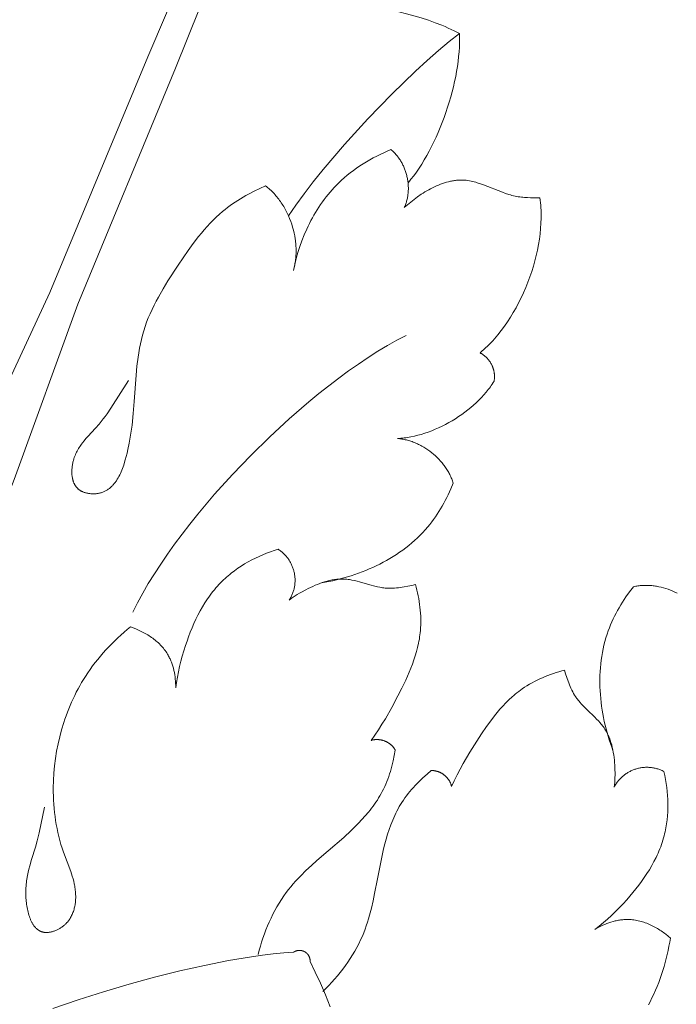
# Model space of a CAD drawing. Units: millimetres. Extents: x 1475 to 3324, y -7841 to -6244.
# Drawn here: x 2488 to 2548, y -6714 to -6624 of the extents above; entities that cross this region are included whole.
import ezdxf

# ---------------------------------------------------------------- set-up
doc = ezdxf.new("R2010")
doc.units = ezdxf.units.MM
doc.header["$MEASUREMENT"] = 0
doc.layers.add('DEFAULT', color=7, linetype='Continuous')

msp = doc.modelspace()

# ---------------------------------------------------------------- linework, layer by layer
at = {"layer": 'DEFAULT', "color": 255, "lineweight": 9}
for points in [[(2503.417, -6619.302), (2499.924, -6627.491), (2490.983, -6649.027), (2483.796, -6664.452), (2474.508, -6685.297), (2470.651, -6693.434), (2466.584, -6701.47), (2462.904, -6708.304), (2460.985, -6711.676), (2459.001, -6715.011), (2456.876, -6718.419), (2454.682, -6721.782)], [(2505.748, -6620.267), (2502.433, -6628.529), (2493.538, -6650.085), (2487.72, -6666.077), (2479.56, -6687.388), (2476.538, -6695.871), (2473.735, -6704.43), (2471.508, -6711.866), (2470.483, -6715.608), (2469.529, -6719.368), (2468.624, -6723.281), (2467.8, -6727.211)], [(2528.338, -6625.39), (2528.102, -6625.259), (2527.853, -6625.129), (2527.593, -6625.001), (2527.323, -6624.875), (2527.042, -6624.751), (2526.752, -6624.629), (2526.147, -6624.392), (2525.514, -6624.167), (2524.858, -6623.953), (2524.187, -6623.754), (2523.505, -6623.57), (2522.818, -6623.403), (2522.134, -6623.254), (2521.457, -6623.126), (2520.793, -6623.019), (2520.149, -6622.936), (2519.836, -6622.903), (2519.53, -6622.877), (2519.232, -6622.857), (2518.943, -6622.844), (2518.662, -6622.838), (2518.392, -6622.839)], [(2528.338, -6625.39), (2527.409, -6626.118), (2526.427, -6626.938), (2525.402, -6627.838), (2524.345, -6628.808), (2522.172, -6630.915), (2519.988, -6633.173), (2517.875, -6635.496), (2515.911, -6637.8), (2515.01, -6638.917), (2514.177, -6639.997), (2513.422, -6641.029), (2512.754, -6642.003)], [(2523.668, -6638.992), (2523.796, -6638.841), (2523.923, -6638.686), (2524.175, -6638.363), (2524.423, -6638.023), (2524.666, -6637.669), (2524.905, -6637.3), (2525.138, -6636.918), (2525.366, -6636.524), (2525.588, -6636.118), (2525.804, -6635.702), (2526.013, -6635.276), (2526.216, -6634.842), (2526.411, -6634.4), (2526.6, -6633.951), (2526.78, -6633.496), (2526.952, -6633.037), (2527.116, -6632.573), (2527.272, -6632.107), (2527.418, -6631.638), (2527.555, -6631.169), (2527.682, -6630.699), (2527.8, -6630.23), (2527.907, -6629.763), (2528.003, -6629.298), (2528.088, -6628.837), (2528.162, -6628.381), (2528.225, -6627.929), (2528.275, -6627.485), (2528.314, -6627.047), (2528.34, -6626.618), (2528.352, -6626.198), (2528.352, -6625.788), (2528.347, -6625.588), (2528.338, -6625.39)], [(2522.091, -6635.975), (2521.764, -6636.112), (2521.439, -6636.255), (2521.117, -6636.406), (2520.798, -6636.563), (2520.482, -6636.728), (2520.17, -6636.9), (2519.862, -6637.079), (2519.558, -6637.265), (2519.258, -6637.458), (2518.964, -6637.659), (2518.674, -6637.868), (2518.391, -6638.083), (2518.113, -6638.306), (2517.841, -6638.537), (2517.576, -6638.775), (2517.318, -6639.021), (2517.118, -6639.222), (2516.923, -6639.427), (2516.732, -6639.637), (2516.546, -6639.851), (2516.365, -6640.07), (2516.188, -6640.293), (2516.015, -6640.519), (2515.848, -6640.75), (2515.684, -6640.984), (2515.526, -6641.221), (2515.372, -6641.462), (2515.222, -6641.706), (2515.078, -6641.953), (2514.937, -6642.203), (2514.802, -6642.456), (2514.671, -6642.711), (2514.544, -6642.969), (2514.422, -6643.228), (2514.192, -6643.754), (2513.981, -6644.287), (2513.787, -6644.827), (2513.612, -6645.371), (2513.456, -6645.918), (2513.318, -6646.468), (2513.198, -6647.019)], [(2523.316, -6641.262), (2523.352, -6641.18), (2523.387, -6641.097), (2523.42, -6641.014), (2523.451, -6640.93), (2523.48, -6640.845), (2523.507, -6640.759), (2523.532, -6640.673), (2523.555, -6640.586), (2523.576, -6640.498), (2523.596, -6640.41), (2523.613, -6640.322), (2523.629, -6640.233), (2523.642, -6640.144), (2523.654, -6640.054), (2523.664, -6639.964), (2523.673, -6639.873), (2523.679, -6639.783), (2523.684, -6639.692), (2523.686, -6639.601), (2523.687, -6639.51), (2523.686, -6639.418), (2523.684, -6639.327), (2523.679, -6639.236), (2523.673, -6639.144), (2523.665, -6639.053), (2523.656, -6638.962), (2523.644, -6638.871), (2523.631, -6638.78), (2523.616, -6638.689), (2523.6, -6638.599), (2523.582, -6638.509), (2523.562, -6638.419), (2523.54, -6638.33), (2523.517, -6638.241), (2523.492, -6638.153), (2523.466, -6638.065), (2523.437, -6637.978), (2523.408, -6637.891), (2523.376, -6637.805), (2523.343, -6637.719), (2523.308, -6637.635), (2523.272, -6637.551), (2523.234, -6637.468), (2523.195, -6637.385), (2523.154, -6637.304), (2523.111, -6637.223), (2523.067, -6637.144), (2523.022, -6637.065), (2522.975, -6636.987), (2522.926, -6636.911), (2522.876, -6636.835), (2522.824, -6636.761), (2522.771, -6636.688), (2522.716, -6636.616), (2522.66, -6636.546), (2522.603, -6636.477), (2522.544, -6636.409), (2522.483, -6636.342), (2522.421, -6636.277), (2522.358, -6636.214), (2522.293, -6636.152), (2522.227, -6636.091), (2522.16, -6636.032), (2522.091, -6635.975)], [(2535.695, -6640.376), (2535.128, -6640.376), (2534.843, -6640.37), (2534.56, -6640.358), (2534.276, -6640.339), (2534.135, -6640.326), (2533.994, -6640.311), (2533.854, -6640.293), (2533.714, -6640.272), (2533.574, -6640.248), (2533.435, -6640.221), (2533.287, -6640.188), (2533.139, -6640.151), (2532.993, -6640.111), (2532.847, -6640.068), (2532.556, -6639.973), (2532.266, -6639.869), (2530.55, -6639.186), (2530.265, -6639.084), (2529.979, -6638.992), (2529.836, -6638.95), (2529.693, -6638.911), (2529.549, -6638.876), (2529.405, -6638.845), (2529.261, -6638.818), (2529.116, -6638.795), (2528.971, -6638.777), (2528.898, -6638.77), (2528.825, -6638.764), (2528.734, -6638.758), (2528.642, -6638.755), (2528.551, -6638.753), (2528.459, -6638.754), (2528.367, -6638.756), (2528.275, -6638.761), (2528.183, -6638.767), (2528.091, -6638.775), (2527.999, -6638.785), (2527.907, -6638.797), (2527.814, -6638.811), (2527.722, -6638.826), (2527.63, -6638.843), (2527.537, -6638.862), (2527.353, -6638.904), (2527.169, -6638.953), (2526.985, -6639.008), (2526.802, -6639.068), (2526.62, -6639.134), (2526.438, -6639.206), (2526.257, -6639.283), (2526.078, -6639.364), (2525.899, -6639.451), (2525.722, -6639.541), (2525.547, -6639.636), (2525.373, -6639.735), (2525.2, -6639.837), (2525.03, -6639.943), (2524.862, -6640.052), (2524.531, -6640.278), (2524.21, -6640.514), (2523.9, -6640.758), (2523.602, -6641.008), (2523.316, -6641.262)], [(2510.67, -6639.292), (2510.146, -6639.52), (2509.629, -6639.765), (2509.118, -6640.027), (2508.867, -6640.165), (2508.618, -6640.307), (2508.371, -6640.454), (2508.128, -6640.605), (2507.888, -6640.761), (2507.652, -6640.921), (2507.419, -6641.086), (2507.19, -6641.256), (2506.966, -6641.431), (2506.745, -6641.61), (2506.446, -6641.869), (2506.154, -6642.137), (2505.871, -6642.413), (2505.596, -6642.697), (2505.327, -6642.988), (2505.065, -6643.286), (2504.809, -6643.591), (2504.559, -6643.901), (2504.073, -6644.535), (2503.603, -6645.186), (2502.694, -6646.519), (2501.757, -6647.96), (2501.31, -6648.69), (2500.887, -6649.43), (2500.686, -6649.804), (2500.492, -6650.181), (2500.308, -6650.562), (2500.133, -6650.946), (2499.969, -6651.335), (2499.816, -6651.727), (2499.675, -6652.124), (2499.547, -6652.526), (2499.436, -6652.915), (2499.336, -6653.309), (2499.248, -6653.706), (2499.169, -6654.106), (2499.099, -6654.509), (2499.037, -6654.914), (2498.935, -6655.728), (2498.855, -6656.545), (2498.679, -6658.97), (2498.595, -6660.042), (2498.484, -6661.114), (2498.412, -6661.657), (2498.327, -6662.21), (2498.225, -6662.774), (2498.106, -6663.354), (2498.034, -6663.668), (2497.956, -6663.984), (2497.87, -6664.3), (2497.776, -6664.614), (2497.725, -6664.77), (2497.671, -6664.924), (2497.615, -6665.076), (2497.556, -6665.226), (2497.494, -6665.374), (2497.429, -6665.518), (2497.361, -6665.66), (2497.29, -6665.799), (2497.215, -6665.933), (2497.136, -6666.064), (2497.096, -6666.128), (2497.054, -6666.191), (2497.012, -6666.252), (2496.968, -6666.312), (2496.924, -6666.372), (2496.878, -6666.429), (2496.832, -6666.486), (2496.784, -6666.541), (2496.736, -6666.595), (2496.686, -6666.648), (2496.636, -6666.698), (2496.584, -6666.748), (2496.531, -6666.796), (2496.477, -6666.842), (2496.422, -6666.887), (2496.366, -6666.93), (2496.308, -6666.971), (2496.25, -6667.011), (2496.19, -6667.049), (2496.129, -6667.085), (2496.066, -6667.119), (2496.003, -6667.152), (2495.938, -6667.182), (2495.872, -6667.211), (2495.805, -6667.237), (2495.736, -6667.262), (2495.666, -6667.284), (2495.595, -6667.304), (2495.53, -6667.321), (2495.465, -6667.335), (2495.399, -6667.348), (2495.332, -6667.359), (2495.264, -6667.368), (2495.196, -6667.376), (2495.127, -6667.382), (2495.058, -6667.386), (2494.989, -6667.388), (2494.919, -6667.389), (2494.85, -6667.387), (2494.78, -6667.384), (2494.711, -6667.38), (2494.642, -6667.373), (2494.573, -6667.364), (2494.505, -6667.354), (2494.437, -6667.342), (2494.37, -6667.328), (2494.304, -6667.312), (2494.238, -6667.294), (2494.173, -6667.274), (2494.11, -6667.253), (2494.048, -6667.229), (2493.986, -6667.204), (2493.956, -6667.19), (2493.927, -6667.177), (2493.897, -6667.162), (2493.868, -6667.147), (2493.84, -6667.132), (2493.811, -6667.116), (2493.784, -6667.1), (2493.756, -6667.083), (2493.729, -6667.065), (2493.703, -6667.048), (2493.677, -6667.029), (2493.651, -6667.01), (2493.626, -6666.991), (2493.602, -6666.971), (2493.578, -6666.951), (2493.554, -6666.93), (2493.525, -6666.903), (2493.497, -6666.875), (2493.47, -6666.847), (2493.443, -6666.817), (2493.417, -6666.787), (2493.393, -6666.756), (2493.369, -6666.725), (2493.345, -6666.692), (2493.323, -6666.659), (2493.301, -6666.626), (2493.281, -6666.592), (2493.261, -6666.557), (2493.241, -6666.522), (2493.223, -6666.486), (2493.205, -6666.449), (2493.188, -6666.412), (2493.172, -6666.374), (2493.157, -6666.336), (2493.142, -6666.298), (2493.128, -6666.259), (2493.115, -6666.219), (2493.102, -6666.179), (2493.091, -6666.139), (2493.079, -6666.098), (2493.069, -6666.057), (2493.059, -6666.015), (2493.042, -6665.931), (2493.027, -6665.846), (2493.015, -6665.759), (2493.006, -6665.671), (2492.999, -6665.583), (2492.994, -6665.494), (2492.992, -6665.404), (2492.993, -6665.314), (2492.995, -6665.224), (2493, -6665.134), (2493.007, -6665.043), (2493.016, -6664.953), (2493.028, -6664.863), (2493.041, -6664.773), (2493.056, -6664.684), (2493.073, -6664.595), (2493.092, -6664.508), (2493.113, -6664.421), (2493.136, -6664.336), (2493.174, -6664.206), (2493.216, -6664.08), (2493.262, -6663.956), (2493.311, -6663.835), (2493.363, -6663.716), (2493.419, -6663.6), (2493.478, -6663.486), (2493.54, -6663.374), (2493.605, -6663.264), (2493.672, -6663.156), (2493.742, -6663.05), (2493.814, -6662.946), (2493.888, -6662.843), (2493.964, -6662.742), (2494.121, -6662.543), (2494.283, -6662.348), (2494.451, -6662.157), (2495.139, -6661.405), (2495.476, -6661.024), (2495.669, -6660.793), (2495.855, -6660.557), (2496.037, -6660.317), (2496.213, -6660.074), (2496.554, -6659.578), (2498.169, -6657.036)], [(2513.198, -6647.019), (2513.233, -6646.896), (2513.266, -6646.771), (2513.296, -6646.645), (2513.323, -6646.518), (2513.347, -6646.39), (2513.369, -6646.261), (2513.388, -6646.131), (2513.405, -6646), (2513.418, -6645.869), (2513.43, -6645.737), (2513.438, -6645.605), (2513.444, -6645.472), (2513.447, -6645.338), (2513.448, -6645.205), (2513.446, -6645.07), (2513.442, -6644.936), (2513.435, -6644.801), (2513.426, -6644.666), (2513.415, -6644.531), (2513.401, -6644.396), (2513.384, -6644.261), (2513.365, -6644.125), (2513.32, -6643.856), (2513.266, -6643.587), (2513.203, -6643.319), (2513.13, -6643.054), (2513.049, -6642.791), (2512.959, -6642.53), (2512.861, -6642.274), (2512.754, -6642.02), (2512.638, -6641.771), (2512.515, -6641.527), (2512.45, -6641.407), (2512.384, -6641.288), (2512.315, -6641.171), (2512.245, -6641.055), (2512.173, -6640.941), (2512.098, -6640.828), (2512.022, -6640.717), (2511.944, -6640.608), (2511.864, -6640.5), (2511.783, -6640.395), (2511.699, -6640.291), (2511.614, -6640.189), (2511.527, -6640.089), (2511.439, -6639.991), (2511.348, -6639.896), (2511.256, -6639.802), (2511.163, -6639.711), (2511.067, -6639.623), (2510.97, -6639.536), (2510.872, -6639.452), (2510.771, -6639.371), (2510.67, -6639.292)], [(2530.227, -6654.527), (2530.398, -6654.381), (2530.568, -6654.231), (2530.736, -6654.076), (2530.901, -6653.917), (2531.065, -6653.753), (2531.227, -6653.585), (2531.387, -6653.413), (2531.545, -6653.236), (2531.854, -6652.872), (2532.154, -6652.493), (2532.445, -6652.099), (2532.726, -6651.693), (2532.997, -6651.275), (2533.259, -6650.845), (2533.509, -6650.405), (2533.749, -6649.955), (2533.977, -6649.497), (2534.193, -6649.032), (2534.398, -6648.559), (2534.59, -6648.081), (2534.769, -6647.598), (2534.936, -6647.111), (2535.089, -6646.621), (2535.228, -6646.128), (2535.353, -6645.634), (2535.463, -6645.14), (2535.559, -6644.647), (2535.639, -6644.154), (2535.704, -6643.664), (2535.753, -6643.178), (2535.786, -6642.695), (2535.803, -6642.218), (2535.805, -6641.981), (2535.802, -6641.746), (2535.795, -6641.513), (2535.784, -6641.281), (2535.769, -6641.052), (2535.749, -6640.824), (2535.724, -6640.599), (2535.695, -6640.376)], [(2523.473, -6652.925), (2522.628, -6653.371), (2521.77, -6653.857), (2520.899, -6654.382), (2520.019, -6654.944), (2519.13, -6655.54), (2518.235, -6656.169), (2517.335, -6656.83), (2516.432, -6657.52), (2515.528, -6658.237), (2514.624, -6658.98), (2512.826, -6660.537), (2511.053, -6662.175), (2509.317, -6663.879), (2507.635, -6665.636), (2506.02, -6667.431), (2504.487, -6669.248), (2503.755, -6670.161), (2503.049, -6671.075), (2502.371, -6671.986), (2501.722, -6672.895), (2501.104, -6673.798), (2500.519, -6674.695), (2499.969, -6675.582), (2499.455, -6676.459), (2498.98, -6677.324), (2498.545, -6678.175)], [(2531.501, -6657.114), (2531.51, -6657.067), (2531.518, -6657.02), (2531.525, -6656.973), (2531.531, -6656.926), (2531.536, -6656.878), (2531.54, -6656.83), (2531.543, -6656.783), (2531.544, -6656.735), (2531.545, -6656.687), (2531.544, -6656.639), (2531.543, -6656.591), (2531.54, -6656.543), (2531.537, -6656.495), (2531.532, -6656.447), (2531.527, -6656.399), (2531.52, -6656.351), (2531.513, -6656.303), (2531.504, -6656.256), (2531.495, -6656.208), (2531.484, -6656.161), (2531.473, -6656.114), (2531.461, -6656.067), (2531.447, -6656.02), (2531.433, -6655.973), (2531.418, -6655.927), (2531.402, -6655.881), (2531.385, -6655.835), (2531.368, -6655.79), (2531.349, -6655.745), (2531.329, -6655.7), (2531.309, -6655.656), (2531.288, -6655.612), (2531.266, -6655.568), (2531.243, -6655.525), (2531.22, -6655.482), (2531.195, -6655.44), (2531.17, -6655.398), (2531.144, -6655.357), (2531.117, -6655.316), (2531.09, -6655.276), (2531.062, -6655.236), (2531.033, -6655.197), (2531.003, -6655.159), (2530.973, -6655.121), (2530.941, -6655.084), (2530.91, -6655.048), (2530.877, -6655.012), (2530.844, -6654.977), (2530.81, -6654.942), (2530.775, -6654.909), (2530.74, -6654.876), (2530.704, -6654.844), (2530.668, -6654.813), (2530.63, -6654.782), (2530.593, -6654.752), (2530.554, -6654.724), (2530.515, -6654.696), (2530.476, -6654.669), (2530.436, -6654.643), (2530.395, -6654.618), (2530.354, -6654.594), (2530.312, -6654.57), (2530.27, -6654.548), (2530.227, -6654.527)], [(2522.689, -6662.34), (2522.84, -6662.333), (2522.992, -6662.322), (2523.144, -6662.308), (2523.298, -6662.292), (2523.452, -6662.272), (2523.607, -6662.248), (2523.763, -6662.222), (2523.92, -6662.193), (2524.234, -6662.127), (2524.55, -6662.048), (2524.868, -6661.959), (2525.186, -6661.859), (2525.503, -6661.749), (2525.821, -6661.628), (2526.137, -6661.498), (2526.451, -6661.358), (2526.763, -6661.21), (2527.072, -6661.052), (2527.378, -6660.887), (2527.68, -6660.713), (2527.977, -6660.531), (2528.269, -6660.343), (2528.555, -6660.147), (2528.835, -6659.944), (2529.108, -6659.735), (2529.374, -6659.52), (2529.632, -6659.3), (2529.881, -6659.074), (2530.122, -6658.843), (2530.352, -6658.607), (2530.572, -6658.367), (2530.782, -6658.123), (2530.882, -6658), (2530.98, -6657.876), (2531.075, -6657.751), (2531.166, -6657.625), (2531.255, -6657.498), (2531.34, -6657.371), (2531.422, -6657.243), (2531.501, -6657.114)], [(2527.777, -6666.41), (2527.747, -6666.311), (2527.714, -6666.213), (2527.679, -6666.115), (2527.641, -6666.018), (2527.601, -6665.921), (2527.559, -6665.825), (2527.515, -6665.73), (2527.469, -6665.635), (2527.421, -6665.541), (2527.37, -6665.448), (2527.318, -6665.355), (2527.263, -6665.264), (2527.207, -6665.173), (2527.149, -6665.082), (2527.089, -6664.993), (2527.027, -6664.905), (2526.963, -6664.817), (2526.898, -6664.731), (2526.831, -6664.645), (2526.762, -6664.561), (2526.691, -6664.477), (2526.62, -6664.395), (2526.471, -6664.234), (2526.317, -6664.078), (2526.157, -6663.926), (2525.992, -6663.78), (2525.822, -6663.639), (2525.647, -6663.504), (2525.468, -6663.375), (2525.285, -6663.253), (2525.099, -6663.136), (2524.909, -6663.027), (2524.813, -6662.975), (2524.716, -6662.924), (2524.619, -6662.876), (2524.52, -6662.829), (2524.422, -6662.784), (2524.322, -6662.742), (2524.223, -6662.701), (2524.122, -6662.662), (2524.022, -6662.625), (2523.92, -6662.59), (2523.819, -6662.557), (2523.717, -6662.526), (2523.615, -6662.497), (2523.513, -6662.471), (2523.41, -6662.446), (2523.307, -6662.424), (2523.204, -6662.404), (2523.101, -6662.387), (2522.998, -6662.372), (2522.895, -6662.359), (2522.792, -6662.348), (2522.689, -6662.34)], [(2527.777, -6666.41), (2527.556, -6666.944), (2527.316, -6667.472), (2527.189, -6667.733), (2527.057, -6667.992), (2526.921, -6668.248), (2526.779, -6668.501), (2526.633, -6668.752), (2526.481, -6668.999), (2526.324, -6669.244), (2526.162, -6669.484), (2525.994, -6669.721), (2525.821, -6669.954), (2525.642, -6670.183), (2525.458, -6670.407), (2525.233, -6670.667), (2525, -6670.921), (2524.759, -6671.168), (2524.511, -6671.408), (2524.256, -6671.643), (2523.995, -6671.87), (2523.728, -6672.092), (2523.454, -6672.307), (2523.175, -6672.515), (2522.89, -6672.717), (2522.6, -6672.913), (2522.304, -6673.102), (2522.005, -6673.284), (2521.7, -6673.461), (2521.392, -6673.63), (2521.08, -6673.793), (2520.764, -6673.95), (2520.444, -6674.1), (2520.122, -6674.243), (2519.797, -6674.38), (2519.469, -6674.51), (2519.139, -6674.634), (2518.807, -6674.751), (2518.473, -6674.862), (2518.138, -6674.966), (2517.801, -6675.063), (2517.464, -6675.154), (2517.125, -6675.238), (2516.787, -6675.316), (2516.448, -6675.387), (2516.11, -6675.451), (2515.772, -6675.509)], [(2511.798, -6672.441), (2511.449, -6672.554), (2511.101, -6672.676), (2510.755, -6672.808), (2510.411, -6672.948), (2510.071, -6673.097), (2509.735, -6673.256), (2509.403, -6673.424), (2509.075, -6673.601), (2508.754, -6673.787), (2508.438, -6673.983), (2508.13, -6674.187), (2507.828, -6674.402), (2507.535, -6674.626), (2507.391, -6674.741), (2507.25, -6674.859), (2507.111, -6674.979), (2506.974, -6675.102), (2506.84, -6675.227), (2506.708, -6675.354), (2506.559, -6675.505), (2506.413, -6675.658), (2506.271, -6675.814), (2506.132, -6675.973), (2505.996, -6676.135), (2505.863, -6676.3), (2505.734, -6676.467), (2505.607, -6676.637), (2505.483, -6676.809), (2505.363, -6676.984), (2505.131, -6677.34), (2504.909, -6677.705), (2504.699, -6678.077), (2504.499, -6678.456), (2504.31, -6678.841), (2504.129, -6679.232), (2503.959, -6679.627), (2503.797, -6680.026), (2503.643, -6680.428), (2503.498, -6680.832), (2503.36, -6681.238), (2503.208, -6681.713), (2503.067, -6682.191), (2502.937, -6682.669), (2502.818, -6683.15), (2502.711, -6683.632), (2502.616, -6684.116), (2502.534, -6684.603), (2502.465, -6685.093)], [(2512.829, -6677.081), (2512.875, -6677.007), (2512.918, -6676.932), (2512.959, -6676.857), (2512.999, -6676.781), (2513.036, -6676.705), (2513.071, -6676.628), (2513.103, -6676.551), (2513.134, -6676.473), (2513.163, -6676.394), (2513.19, -6676.315), (2513.214, -6676.236), (2513.237, -6676.156), (2513.257, -6676.077), (2513.276, -6675.996), (2513.292, -6675.916), (2513.307, -6675.835), (2513.319, -6675.755), (2513.33, -6675.674), (2513.338, -6675.593), (2513.345, -6675.512), (2513.349, -6675.43), (2513.352, -6675.349), (2513.353, -6675.268), (2513.351, -6675.187), (2513.348, -6675.107), (2513.343, -6675.026), (2513.336, -6674.946), (2513.327, -6674.865), (2513.316, -6674.785), (2513.303, -6674.706), (2513.288, -6674.626), (2513.272, -6674.548), (2513.253, -6674.469), (2513.233, -6674.391), (2513.211, -6674.313), (2513.187, -6674.236), (2513.161, -6674.16), (2513.134, -6674.084), (2513.104, -6674.009), (2513.073, -6673.934), (2513.04, -6673.86), (2513.005, -6673.787), (2512.968, -6673.715), (2512.93, -6673.643), (2512.889, -6673.573), (2512.847, -6673.503), (2512.804, -6673.434), (2512.758, -6673.366), (2512.711, -6673.299), (2512.662, -6673.234), (2512.611, -6673.169), (2512.559, -6673.105), (2512.505, -6673.043), (2512.449, -6672.981), (2512.391, -6672.921), (2512.332, -6672.862), (2512.271, -6672.805), (2512.208, -6672.748), (2512.144, -6672.693), (2512.078, -6672.64), (2512.011, -6672.588), (2511.942, -6672.537), (2511.871, -6672.488), (2511.798, -6672.441)], [(2524.329, -6675.661), (2523.991, -6675.745), (2523.649, -6675.821), (2523.304, -6675.888), (2523.131, -6675.917), (2522.957, -6675.942), (2522.783, -6675.964), (2522.609, -6675.982), (2522.436, -6675.995), (2522.262, -6676.004), (2522.088, -6676.007), (2521.915, -6676.006), (2521.741, -6675.998), (2521.655, -6675.992), (2521.569, -6675.985), (2521.451, -6675.972), (2521.333, -6675.956), (2521.216, -6675.938), (2521.099, -6675.918), (2520.865, -6675.87), (2520.632, -6675.815), (2520.167, -6675.69), (2519.241, -6675.423), (2519.01, -6675.361), (2518.778, -6675.306), (2518.546, -6675.257), (2518.43, -6675.236), (2518.314, -6675.217), (2518.197, -6675.2), (2518.081, -6675.187), (2517.964, -6675.176), (2517.847, -6675.168), (2517.735, -6675.164), (2517.623, -6675.163), (2517.511, -6675.165), (2517.398, -6675.169), (2517.286, -6675.177), (2517.173, -6675.187), (2517.061, -6675.199), (2516.948, -6675.214), (2516.836, -6675.232), (2516.724, -6675.252), (2516.612, -6675.274), (2516.499, -6675.299), (2516.388, -6675.325), (2516.276, -6675.354), (2516.053, -6675.417), (2515.832, -6675.488), (2515.612, -6675.566), (2515.393, -6675.649), (2515.177, -6675.739), (2514.962, -6675.833), (2514.75, -6675.932), (2514.541, -6676.034), (2514.334, -6676.14), (2513.94, -6676.353), (2513.748, -6676.465), (2513.558, -6676.58), (2513.372, -6676.698), (2513.188, -6676.821), (2513.007, -6676.949), (2512.829, -6677.081)], [(2524.329, -6675.661), (2524.398, -6675.917), (2524.463, -6676.174), (2524.523, -6676.433), (2524.578, -6676.694), (2524.628, -6676.956), (2524.673, -6677.219), (2524.712, -6677.483), (2524.746, -6677.747), (2524.774, -6678.012), (2524.796, -6678.278), (2524.812, -6678.543), (2524.821, -6678.809), (2524.823, -6679.074), (2524.819, -6679.339), (2524.807, -6679.603), (2524.788, -6679.866), (2524.769, -6680.061), (2524.746, -6680.256), (2524.719, -6680.45), (2524.689, -6680.643), (2524.654, -6680.836), (2524.616, -6681.029), (2524.53, -6681.411), (2524.43, -6681.792), (2524.318, -6682.17), (2524.196, -6682.546), (2524.062, -6682.919), (2523.92, -6683.29), (2523.769, -6683.659), (2523.446, -6684.39), (2523.101, -6685.111), (2522.74, -6685.824), (2522.178, -6686.881), (2521.588, -6687.915), (2521.279, -6688.422), (2520.96, -6688.922), (2520.629, -6689.414), (2520.285, -6689.898)], [(2544.221, -6675.871), (2543.869, -6676.33), (2543.532, -6676.802), (2543.37, -6677.043), (2543.212, -6677.286), (2543.058, -6677.533), (2542.91, -6677.782), (2542.766, -6678.034), (2542.628, -6678.29), (2542.495, -6678.548), (2542.368, -6678.809), (2542.247, -6679.073), (2542.132, -6679.339), (2542.024, -6679.608), (2541.922, -6679.88), (2541.81, -6680.205), (2541.707, -6680.534), (2541.613, -6680.866), (2541.529, -6681.201), (2541.453, -6681.539), (2541.387, -6681.879), (2541.329, -6682.221), (2541.28, -6682.566), (2541.239, -6682.912), (2541.206, -6683.26), (2541.182, -6683.609), (2541.166, -6683.959), (2541.158, -6684.31), (2541.158, -6684.661), (2541.166, -6685.013), (2541.181, -6685.365), (2541.203, -6685.717), (2541.233, -6686.068), (2541.271, -6686.419), (2541.315, -6686.769), (2541.366, -6687.118), (2541.424, -6687.466), (2541.489, -6687.812), (2541.56, -6688.157), (2541.638, -6688.499), (2541.722, -6688.839), (2541.812, -6689.177), (2541.909, -6689.511), (2542.011, -6689.843), (2542.119, -6690.172), (2542.233, -6690.497), (2542.352, -6690.819)], [(2548.202, -6676.449), (2548.004, -6676.352), (2547.803, -6676.261), (2547.599, -6676.178), (2547.392, -6676.101), (2547.183, -6676.031), (2546.971, -6675.969), (2546.759, -6675.913), (2546.545, -6675.865), (2546.438, -6675.844), (2546.33, -6675.825), (2546.223, -6675.808), (2546.115, -6675.793), (2546.007, -6675.779), (2545.9, -6675.768), (2545.792, -6675.759), (2545.685, -6675.751), (2545.578, -6675.746), (2545.471, -6675.743), (2545.364, -6675.742), (2545.258, -6675.743), (2545.152, -6675.746), (2545.046, -6675.751), (2544.941, -6675.758), (2544.836, -6675.768), (2544.732, -6675.779), (2544.628, -6675.793), (2544.526, -6675.809), (2544.423, -6675.828), (2544.322, -6675.848), (2544.221, -6675.871)], [(2498.339, -6679.534), (2498.044, -6679.776), (2497.753, -6680.023), (2497.466, -6680.276), (2497.184, -6680.535), (2496.907, -6680.799), (2496.635, -6681.068), (2496.368, -6681.343), (2496.106, -6681.623), (2495.85, -6681.908), (2495.599, -6682.199), (2495.355, -6682.494), (2495.117, -6682.795), (2494.885, -6683.101), (2494.661, -6683.411), (2494.442, -6683.727), (2494.231, -6684.048), (2494.054, -6684.33), (2493.883, -6684.615), (2493.717, -6684.904), (2493.556, -6685.196), (2493.401, -6685.492), (2493.251, -6685.79), (2493.107, -6686.091), (2492.968, -6686.395), (2492.835, -6686.702), (2492.708, -6687.011), (2492.586, -6687.323), (2492.469, -6687.637), (2492.358, -6687.954), (2492.252, -6688.272), (2492.058, -6688.915), (2491.885, -6689.564), (2491.735, -6690.219), (2491.607, -6690.879), (2491.502, -6691.544), (2491.419, -6692.211), (2491.358, -6692.88), (2491.319, -6693.55), (2491.303, -6694.22), (2491.304, -6694.596), (2491.312, -6694.971), (2491.327, -6695.345), (2491.35, -6695.719), (2491.38, -6696.092), (2491.417, -6696.463), (2491.463, -6696.834), (2491.516, -6697.203), (2491.577, -6697.57), (2491.645, -6697.936), (2491.722, -6698.3), (2491.807, -6698.662), (2491.901, -6699.021), (2492.002, -6699.378), (2492.113, -6699.733), (2492.231, -6700.085), (2492.889, -6701.844), (2492.964, -6702.066), (2493.036, -6702.289), (2493.102, -6702.514), (2493.161, -6702.741), (2493.214, -6702.971), (2493.238, -6703.086), (2493.259, -6703.202), (2493.279, -6703.319), (2493.296, -6703.437), (2493.31, -6703.556), (2493.323, -6703.675), (2493.331, -6703.777), (2493.337, -6703.879), (2493.341, -6703.981), (2493.344, -6704.084), (2493.344, -6704.187), (2493.342, -6704.29), (2493.337, -6704.394), (2493.331, -6704.497), (2493.322, -6704.6), (2493.311, -6704.702), (2493.298, -6704.805), (2493.282, -6704.907), (2493.263, -6705.008), (2493.242, -6705.109), (2493.219, -6705.209), (2493.192, -6705.308), (2493.163, -6705.406), (2493.132, -6705.503), (2493.097, -6705.599), (2493.059, -6705.694), (2493.019, -6705.788), (2492.975, -6705.88), (2492.929, -6705.97), (2492.879, -6706.059), (2492.853, -6706.103), (2492.826, -6706.147), (2492.799, -6706.19), (2492.77, -6706.232), (2492.741, -6706.274), (2492.711, -6706.316), (2492.68, -6706.357), (2492.649, -6706.397), (2492.616, -6706.437), (2492.583, -6706.477), (2492.548, -6706.516), (2492.513, -6706.554), (2492.477, -6706.592), (2492.44, -6706.629), (2492.403, -6706.666), (2492.364, -6706.702), (2492.311, -6706.749), (2492.256, -6706.795), (2492.201, -6706.84), (2492.143, -6706.883), (2492.085, -6706.925), (2492.025, -6706.966), (2491.964, -6707.006), (2491.903, -6707.044), (2491.84, -6707.08), (2491.777, -6707.115), (2491.713, -6707.149), (2491.648, -6707.18), (2491.583, -6707.21), (2491.517, -6707.239), (2491.451, -6707.265), (2491.385, -6707.29), (2491.318, -6707.312), (2491.251, -6707.333), (2491.185, -6707.352), (2491.118, -6707.368), (2491.052, -6707.383), (2490.986, -6707.395), (2490.92, -6707.406), (2490.855, -6707.414), (2490.823, -6707.417), (2490.79, -6707.419), (2490.758, -6707.421), (2490.726, -6707.423), (2490.695, -6707.423), (2490.663, -6707.423), (2490.632, -6707.423), (2490.6, -6707.422), (2490.569, -6707.42), (2490.539, -6707.418), (2490.508, -6707.415), (2490.478, -6707.411), (2490.448, -6707.407), (2490.418, -6707.402), (2490.389, -6707.396), (2490.36, -6707.39), (2490.333, -6707.383), (2490.307, -6707.377), (2490.282, -6707.369), (2490.256, -6707.361), (2490.231, -6707.353), (2490.206, -6707.344), (2490.181, -6707.334), (2490.157, -6707.324), (2490.133, -6707.313), (2490.109, -6707.302), (2490.085, -6707.29), (2490.062, -6707.278), (2490.038, -6707.266), (2490.015, -6707.252), (2489.993, -6707.239), (2489.97, -6707.225), (2489.948, -6707.21), (2489.926, -6707.195), (2489.904, -6707.18), (2489.883, -6707.164), (2489.861, -6707.147), (2489.84, -6707.13), (2489.819, -6707.113), (2489.799, -6707.095), (2489.758, -6707.058), (2489.719, -6707.02), (2489.68, -6706.98), (2489.643, -6706.938), (2489.606, -6706.895), (2489.57, -6706.85), (2489.535, -6706.803), (2489.501, -6706.755), (2489.468, -6706.706), (2489.436, -6706.656), (2489.405, -6706.604), (2489.374, -6706.551), (2489.345, -6706.496), (2489.316, -6706.441), (2489.288, -6706.384), (2489.261, -6706.326), (2489.235, -6706.267), (2489.209, -6706.208), (2489.161, -6706.085), (2489.116, -6705.959), (2489.074, -6705.829), (2489.035, -6705.697), (2489, -6705.562), (2488.967, -6705.425), (2488.938, -6705.286), (2488.911, -6705.145), (2488.887, -6705.004), (2488.866, -6704.861), (2488.848, -6704.718), (2488.833, -6704.575), (2488.82, -6704.431), (2488.81, -6704.289), (2488.802, -6704.147), (2488.794, -6703.867), (2488.794, -6703.692), (2488.798, -6703.52), (2488.805, -6703.351), (2488.816, -6703.185), (2488.83, -6703.021), (2488.847, -6702.859), (2488.867, -6702.699), (2488.889, -6702.542), (2488.942, -6702.233), (2489.004, -6701.931), (2489.074, -6701.635), (2489.15, -6701.344), (2489.317, -6700.772), (2489.671, -6699.644), (2489.837, -6699.072), (2489.934, -6698.698), (2490.025, -6698.319), (2490.51, -6695.999)], [(2502.465, -6685.093), (2502.465, -6684.895), (2502.459, -6684.696), (2502.448, -6684.497), (2502.431, -6684.297), (2502.408, -6684.097), (2502.38, -6683.898), (2502.345, -6683.7), (2502.304, -6683.503), (2502.257, -6683.308), (2502.23, -6683.212), (2502.202, -6683.115), (2502.173, -6683.02), (2502.141, -6682.925), (2502.108, -6682.831), (2502.073, -6682.737), (2502.036, -6682.645), (2501.997, -6682.553), (2501.957, -6682.462), (2501.915, -6682.372), (2501.87, -6682.284), (2501.824, -6682.196), (2501.776, -6682.109), (2501.726, -6682.024), (2501.656, -6681.912), (2501.583, -6681.802), (2501.506, -6681.694), (2501.426, -6681.588), (2501.343, -6681.485), (2501.258, -6681.384), (2501.169, -6681.285), (2501.077, -6681.188), (2500.983, -6681.093), (2500.887, -6681), (2500.787, -6680.91), (2500.686, -6680.822), (2500.582, -6680.736), (2500.476, -6680.652), (2500.369, -6680.571), (2500.259, -6680.492), (2500.148, -6680.415), (2500.034, -6680.34), (2499.92, -6680.267), (2499.804, -6680.197), (2499.686, -6680.129), (2499.568, -6680.064), (2499.448, -6680), (2499.327, -6679.939), (2499.206, -6679.88), (2499.083, -6679.824), (2498.96, -6679.77), (2498.837, -6679.718), (2498.588, -6679.621), (2498.339, -6679.534)], [(2537.937, -6683.486), (2537.682, -6683.554), (2537.426, -6683.627), (2537.172, -6683.705), (2536.918, -6683.788), (2536.667, -6683.876), (2536.416, -6683.968), (2536.168, -6684.066), (2535.922, -6684.17), (2535.679, -6684.278), (2535.438, -6684.392), (2535.2, -6684.511), (2534.966, -6684.636), (2534.735, -6684.767), (2534.508, -6684.903), (2534.285, -6685.045), (2534.067, -6685.193), (2533.907, -6685.307), (2533.75, -6685.425), (2533.596, -6685.545), (2533.443, -6685.669), (2533.294, -6685.795), (2533.146, -6685.924), (2532.858, -6686.191), (2532.579, -6686.467), (2532.307, -6686.753), (2532.044, -6687.048), (2531.787, -6687.35), (2531.537, -6687.659), (2531.293, -6687.974), (2530.822, -6688.619), (2530.37, -6689.279), (2529.934, -6689.948), (2529.299, -6690.964), (2528.699, -6691.993), (2528.415, -6692.513), (2528.142, -6693.04), (2527.881, -6693.572), (2527.634, -6694.112)], [(2537.937, -6683.486), (2538.035, -6683.821), (2538.139, -6684.156), (2538.254, -6684.488), (2538.316, -6684.652), (2538.38, -6684.815), (2538.448, -6684.976), (2538.52, -6685.136), (2538.595, -6685.293), (2538.675, -6685.448), (2538.759, -6685.6), (2538.847, -6685.749), (2538.94, -6685.895), (2538.988, -6685.967), (2539.038, -6686.038), (2539.108, -6686.134), (2539.181, -6686.228), (2539.255, -6686.32), (2539.332, -6686.412), (2539.49, -6686.59), (2539.654, -6686.765), (2539.995, -6687.105), (2540.69, -6687.772), (2540.858, -6687.942), (2541.023, -6688.115), (2541.181, -6688.291), (2541.257, -6688.381), (2541.332, -6688.472), (2541.404, -6688.565), (2541.474, -6688.659), (2541.542, -6688.754), (2541.607, -6688.852), (2541.667, -6688.947), (2541.724, -6689.043), (2541.778, -6689.141), (2541.831, -6689.241), (2541.881, -6689.342), (2541.928, -6689.444), (2541.974, -6689.548), (2542.017, -6689.653), (2542.058, -6689.759), (2542.097, -6689.866), (2542.134, -6689.975), (2542.169, -6690.084), (2542.202, -6690.194), (2542.233, -6690.305), (2542.29, -6690.53), (2542.339, -6690.757), (2542.382, -6690.986), (2542.419, -6691.217), (2542.45, -6691.449), (2542.476, -6691.682), (2542.496, -6691.915), (2542.512, -6692.147), (2542.524, -6692.379), (2542.532, -6692.604), (2542.537, -6692.827), (2542.537, -6693.05), (2542.532, -6693.271), (2542.523, -6693.492), (2542.508, -6693.713), (2542.488, -6693.933), (2542.463, -6694.153)], [(2522.491, -6690.779), (2522.471, -6690.743), (2522.451, -6690.709), (2522.43, -6690.674), (2522.408, -6690.641), (2522.385, -6690.608), (2522.362, -6690.575), (2522.338, -6690.543), (2522.313, -6690.512), (2522.287, -6690.481), (2522.261, -6690.451), (2522.234, -6690.421), (2522.206, -6690.393), (2522.178, -6690.364), (2522.149, -6690.337), (2522.12, -6690.309), (2522.09, -6690.283), (2522.059, -6690.257), (2522.028, -6690.232), (2521.996, -6690.208), (2521.964, -6690.184), (2521.931, -6690.161), (2521.898, -6690.138), (2521.864, -6690.117), (2521.83, -6690.096), (2521.796, -6690.075), (2521.761, -6690.055), (2521.725, -6690.037), (2521.689, -6690.018), (2521.653, -6690.001), (2521.617, -6689.984), (2521.58, -6689.968), (2521.543, -6689.953), (2521.505, -6689.938), (2521.467, -6689.924), (2521.429, -6689.911), (2521.391, -6689.899), (2521.352, -6689.888), (2521.314, -6689.877), (2521.275, -6689.867), (2521.236, -6689.858), (2521.196, -6689.85), (2521.157, -6689.843), (2521.117, -6689.836), (2521.078, -6689.83), (2521.038, -6689.825), (2520.998, -6689.821), (2520.958, -6689.818), (2520.918, -6689.815), (2520.878, -6689.814), (2520.838, -6689.813), (2520.798, -6689.813), (2520.758, -6689.814), (2520.718, -6689.816), (2520.678, -6689.819), (2520.638, -6689.823), (2520.598, -6689.828), (2520.559, -6689.833), (2520.519, -6689.84), (2520.48, -6689.847), (2520.44, -6689.855), (2520.401, -6689.865), (2520.362, -6689.875), (2520.324, -6689.886), (2520.285, -6689.898)], [(2522.491, -6690.779), (2522.404, -6691.266), (2522.302, -6691.752), (2522.184, -6692.236), (2522.118, -6692.476), (2522.048, -6692.715), (2521.974, -6692.952), (2521.894, -6693.187), (2521.81, -6693.42), (2521.721, -6693.651), (2521.627, -6693.879), (2521.527, -6694.105), (2521.423, -6694.327), (2521.313, -6694.547), (2521.206, -6694.747), (2521.094, -6694.945), (2520.978, -6695.14), (2520.858, -6695.332), (2520.733, -6695.521), (2520.605, -6695.708), (2520.472, -6695.893), (2520.337, -6696.075), (2520.197, -6696.255), (2520.054, -6696.433), (2519.759, -6696.782), (2519.453, -6697.123), (2519.136, -6697.458), (2518.81, -6697.786), (2518.476, -6698.109), (2517.791, -6698.74), (2516.381, -6699.968), (2515.347, -6700.864), (2514.842, -6701.318), (2514.348, -6701.78), (2513.869, -6702.253), (2513.636, -6702.495), (2513.408, -6702.742), (2513.186, -6702.992), (2512.969, -6703.247), (2512.759, -6703.508), (2512.555, -6703.774), (2512.329, -6704.088), (2512.112, -6704.409), (2511.904, -6704.737), (2511.705, -6705.072), (2511.515, -6705.413), (2511.333, -6705.759), (2511.161, -6706.111), (2510.997, -6706.467), (2510.841, -6706.827), (2510.694, -6707.191), (2510.555, -6707.558), (2510.424, -6707.928), (2510.302, -6708.3), (2510.187, -6708.674), (2510.081, -6709.05), (2509.982, -6709.426)], [(2525.769, -6692.643), (2525.391, -6692.962), (2525.02, -6693.294), (2524.661, -6693.638), (2524.486, -6693.815), (2524.314, -6693.995), (2524.146, -6694.179), (2523.982, -6694.365), (2523.822, -6694.555), (2523.667, -6694.747), (2523.516, -6694.943), (2523.371, -6695.142), (2523.23, -6695.344), (2523.095, -6695.549), (2522.975, -6695.742), (2522.86, -6695.938), (2522.75, -6696.136), (2522.644, -6696.336), (2522.542, -6696.539), (2522.444, -6696.744), (2522.351, -6696.95), (2522.261, -6697.159), (2522.175, -6697.37), (2522.093, -6697.583), (2521.938, -6698.013), (2521.796, -6698.449), (2521.665, -6698.891), (2521.544, -6699.337), (2521.432, -6699.788), (2521.228, -6700.697), (2520.871, -6702.532), (2520.612, -6703.875), (2520.472, -6704.54), (2520.319, -6705.199), (2520.149, -6705.85), (2520.056, -6706.173), (2519.957, -6706.493), (2519.851, -6706.811), (2519.739, -6707.127), (2519.618, -6707.439), (2519.49, -6707.749), (2519.332, -6708.102), (2519.162, -6708.45), (2518.982, -6708.795), (2518.792, -6709.134), (2518.592, -6709.47), (2518.383, -6709.8), (2518.165, -6710.125), (2517.939, -6710.446), (2517.705, -6710.76), (2517.463, -6711.07), (2517.215, -6711.374), (2516.96, -6711.672), (2516.699, -6711.964), (2516.432, -6712.251), (2516.161, -6712.531), (2515.885, -6712.804)], [(2527.634, -6694.112), (2527.625, -6694.073), (2527.616, -6694.034), (2527.605, -6693.995), (2527.594, -6693.956), (2527.581, -6693.918), (2527.568, -6693.88), (2527.554, -6693.843), (2527.539, -6693.806), (2527.523, -6693.769), (2527.506, -6693.733), (2527.489, -6693.697), (2527.471, -6693.661), (2527.452, -6693.626), (2527.432, -6693.591), (2527.411, -6693.557), (2527.39, -6693.523), (2527.368, -6693.49), (2527.345, -6693.457), (2527.321, -6693.424), (2527.297, -6693.392), (2527.272, -6693.361), (2527.247, -6693.33), (2527.221, -6693.299), (2527.194, -6693.269), (2527.167, -6693.24), (2527.139, -6693.211), (2527.11, -6693.183), (2527.081, -6693.156), (2527.051, -6693.128), (2527.021, -6693.102), (2526.99, -6693.076), (2526.959, -6693.051), (2526.927, -6693.027), (2526.895, -6693.003), (2526.862, -6692.979), (2526.829, -6692.957), (2526.795, -6692.935), (2526.761, -6692.914), (2526.726, -6692.893), (2526.691, -6692.873), (2526.656, -6692.854), (2526.62, -6692.836), (2526.584, -6692.819), (2526.548, -6692.802), (2526.511, -6692.786), (2526.474, -6692.771), (2526.437, -6692.756), (2526.399, -6692.742), (2526.361, -6692.73), (2526.323, -6692.718), (2526.285, -6692.707), (2526.246, -6692.696), (2526.207, -6692.687), (2526.168, -6692.678), (2526.129, -6692.671), (2526.089, -6692.664), (2526.05, -6692.658), (2526.01, -6692.653), (2525.97, -6692.649), (2525.93, -6692.646), (2525.89, -6692.644), (2525.85, -6692.643), (2525.81, -6692.642), (2525.769, -6692.643)], [(2546.996, -6692.723), (2547.073, -6693.083), (2547.141, -6693.445), (2547.201, -6693.811), (2547.251, -6694.178), (2547.292, -6694.548), (2547.323, -6694.919), (2547.344, -6695.29), (2547.355, -6695.662), (2547.354, -6696.034), (2547.343, -6696.405), (2547.32, -6696.774), (2547.285, -6697.143), (2547.238, -6697.509), (2547.21, -6697.691), (2547.179, -6697.872), (2547.145, -6698.053), (2547.107, -6698.233), (2547.066, -6698.412), (2547.021, -6698.59), (2546.966, -6698.794), (2546.906, -6698.996), (2546.842, -6699.198), (2546.774, -6699.398), (2546.702, -6699.596), (2546.626, -6699.794), (2546.546, -6699.99), (2546.462, -6700.184), (2546.374, -6700.377), (2546.283, -6700.569), (2546.091, -6700.949), (2545.886, -6701.322), (2545.669, -6701.691), (2545.441, -6702.053), (2545.203, -6702.41), (2544.955, -6702.762), (2544.698, -6703.107), (2544.434, -6703.447), (2544.163, -6703.781), (2543.886, -6704.109), (2543.603, -6704.432), (2543.267, -6704.801), (2542.924, -6705.162), (2542.575, -6705.515), (2542.218, -6705.858), (2541.854, -6706.192), (2541.482, -6706.517), (2541.102, -6706.831), (2540.712, -6707.135)], [(2546.996, -6692.723), (2546.918, -6692.685), (2546.841, -6692.648), (2546.762, -6692.613), (2546.683, -6692.581), (2546.604, -6692.551), (2546.524, -6692.523), (2546.444, -6692.497), (2546.364, -6692.473), (2546.284, -6692.451), (2546.203, -6692.431), (2546.122, -6692.414), (2546.04, -6692.398), (2545.959, -6692.384), (2545.878, -6692.373), (2545.796, -6692.364), (2545.715, -6692.356), (2545.633, -6692.351), (2545.552, -6692.347), (2545.47, -6692.346), (2545.389, -6692.346), (2545.308, -6692.349), (2545.227, -6692.353), (2545.146, -6692.36), (2545.066, -6692.368), (2544.985, -6692.378), (2544.905, -6692.39), (2544.826, -6692.404), (2544.747, -6692.42), (2544.668, -6692.438), (2544.59, -6692.458), (2544.512, -6692.479), (2544.435, -6692.503), (2544.358, -6692.528), (2544.282, -6692.555), (2544.207, -6692.584), (2544.132, -6692.614), (2544.058, -6692.646), (2543.985, -6692.681), (2543.913, -6692.716), (2543.841, -6692.754), (2543.771, -6692.794), (2543.701, -6692.835), (2543.632, -6692.877), (2543.564, -6692.922), (2543.497, -6692.968), (2543.431, -6693.016), (2543.366, -6693.066), (2543.303, -6693.117), (2543.24, -6693.17), (2543.179, -6693.224), (2543.118, -6693.281), (2543.06, -6693.338), (2543.002, -6693.398), (2542.946, -6693.459), (2542.891, -6693.521), (2542.837, -6693.585), (2542.785, -6693.651), (2542.734, -6693.718), (2542.685, -6693.787), (2542.638, -6693.857), (2542.591, -6693.929), (2542.547, -6694.002), (2542.504, -6694.077), (2542.463, -6694.153)], [(2540.712, -6707.135), (2540.884, -6707.037), (2541.059, -6706.942), (2541.237, -6706.852), (2541.419, -6706.767), (2541.603, -6706.686), (2541.79, -6706.612), (2541.979, -6706.542), (2542.17, -6706.479), (2542.362, -6706.423), (2542.459, -6706.397), (2542.556, -6706.373), (2542.654, -6706.351), (2542.752, -6706.331), (2542.85, -6706.313), (2542.948, -6706.296), (2543.047, -6706.282), (2543.146, -6706.269), (2543.244, -6706.259), (2543.343, -6706.251), (2543.442, -6706.245), (2543.542, -6706.241), (2543.641, -6706.239), (2543.74, -6706.24), (2543.872, -6706.244), (2544.004, -6706.252), (2544.135, -6706.265), (2544.267, -6706.281), (2544.398, -6706.301), (2544.528, -6706.325), (2544.659, -6706.352), (2544.789, -6706.383), (2544.918, -6706.417), (2545.046, -6706.454), (2545.174, -6706.495), (2545.301, -6706.539), (2545.428, -6706.585), (2545.553, -6706.635), (2545.678, -6706.688), (2545.801, -6706.743), (2545.923, -6706.801), (2546.045, -6706.861), (2546.165, -6706.924), (2546.284, -6706.99), (2546.401, -6707.057), (2546.518, -6707.127), (2546.632, -6707.199), (2546.746, -6707.273), (2546.857, -6707.349), (2546.967, -6707.427), (2547.076, -6707.506), (2547.183, -6707.587), (2547.391, -6707.754), (2547.591, -6707.926)], [(2547.591, -6707.926), (2547.529, -6708.303), (2547.46, -6708.678), (2547.385, -6709.053), (2547.302, -6709.427), (2547.212, -6709.799), (2547.115, -6710.17), (2547.011, -6710.538), (2546.9, -6710.905), (2546.781, -6711.269), (2546.654, -6711.631), (2546.521, -6711.991), (2546.379, -6712.347), (2546.231, -6712.701), (2546.074, -6713.051), (2545.91, -6713.398), (2545.738, -6713.741), (2545.582, -6714.035)], [(2491.272, -6714.346), (2493.555, -6713.565), (2495.875, -6712.826), (2498.209, -6712.136), (2500.538, -6711.501), (2502.84, -6710.929), (2505.095, -6710.424), (2507.283, -6709.994), (2509.381, -6709.645), (2510.39, -6709.503), (2511.37, -6709.384), (2512.317, -6709.288), (2513.228, -6709.216), (2513.235, -6709.211), (2513.242, -6709.206), (2513.256, -6709.196), (2513.271, -6709.187), (2513.287, -6709.178), (2513.303, -6709.169), (2513.32, -6709.16), (2513.337, -6709.152), (2513.355, -6709.144), (2513.373, -6709.136), (2513.392, -6709.128), (2513.411, -6709.121), (2513.43, -6709.114), (2513.449, -6709.108), (2513.469, -6709.101), (2513.489, -6709.095), (2513.509, -6709.09), (2513.529, -6709.085), (2513.549, -6709.08), (2513.569, -6709.075), (2513.59, -6709.071), (2513.61, -6709.068), (2513.63, -6709.065), (2513.649, -6709.062), (2513.669, -6709.06), (2513.689, -6709.058), (2513.708, -6709.056), (2513.727, -6709.055), (2513.745, -6709.055), (2513.763, -6709.055), (2513.781, -6709.056), (2513.798, -6709.057), (2513.815, -6709.058), (2513.84, -6709.06), (2513.865, -6709.062), (2513.889, -6709.065), (2513.913, -6709.069), (2513.937, -6709.073), (2513.961, -6709.078), (2513.985, -6709.083), (2514.008, -6709.089), (2514.032, -6709.096), (2514.054, -6709.103), (2514.077, -6709.11), (2514.1, -6709.118), (2514.122, -6709.127), (2514.143, -6709.136), (2514.165, -6709.146), (2514.186, -6709.156), (2514.207, -6709.167), (2514.228, -6709.178), (2514.248, -6709.189), (2514.268, -6709.201), (2514.288, -6709.214), (2514.308, -6709.227), (2514.327, -6709.24), (2514.345, -6709.254), (2514.364, -6709.269), (2514.382, -6709.283), (2514.399, -6709.299), (2514.416, -6709.314), (2514.433, -6709.33), (2514.45, -6709.347), (2514.466, -6709.363), (2514.481, -6709.38), (2514.497, -6709.398), (2514.511, -6709.416), (2514.526, -6709.434), (2514.54, -6709.453), (2514.553, -6709.471), (2514.566, -6709.491), (2514.579, -6709.51), (2514.591, -6709.53), (2514.603, -6709.55), (2514.614, -6709.571), (2514.624, -6709.591), (2514.635, -6709.612), (2514.644, -6709.634), (2514.654, -6709.655), (2514.662, -6709.677), (2514.67, -6709.699), (2514.678, -6709.721), (2514.685, -6709.744), (2514.692, -6709.767), (2514.698, -6709.79), (2514.703, -6709.813), (2514.708, -6709.836), (2514.712, -6709.86), (2514.716, -6709.884), (2514.719, -6709.908), (2514.722, -6709.932), (2514.724, -6709.956), (2514.725, -6709.98), (2514.726, -6710.005), (2514.726, -6710.03), (2514.726, -6710.054), (2514.724, -6710.079), (2515.197, -6711.044), (2515.662, -6712.057), (2516.116, -6713.115), (2516.561, -6714.215)]]:
    msp.add_lwpolyline(points, dxfattribs=at)

doc.saveas('drawing.dxf')
